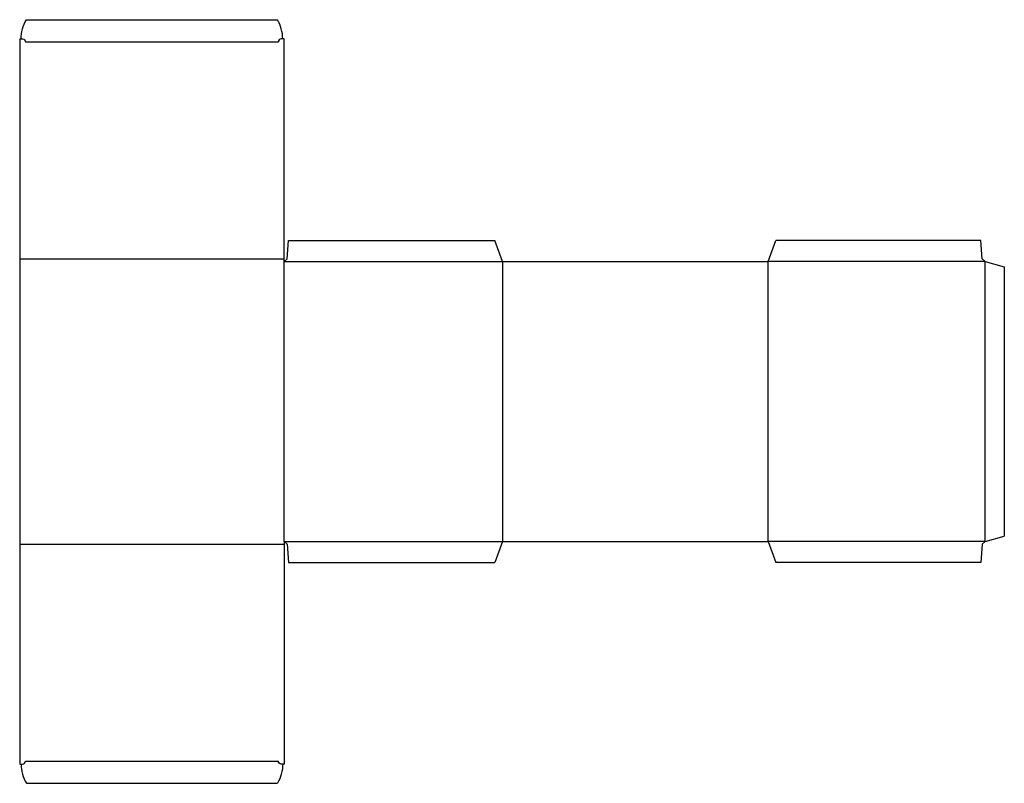
# Model space of a CAD drawing. Extents: x 0 to 64, y -1.3 to 48.4.
import ezdxf

# ---------------------------------------------------------------- set-up
doc = ezdxf.new("R2010")
doc.units = 0
doc.header["$MEASUREMENT"] = 0
doc.layers.add('CREASE', color=7, linetype='CONTINUOUS')
doc.layers.add('THRU-CUT', color=7, linetype='CONTINUOUS')

msp = doc.modelspace()

# ---------------------------------------------------------------- linework, layer by layer
at = {"layer": 'CREASE', "color": 3}
for p, q in [((0.375, 46.937), (16.812, 46.937)), ((0, 32.844), (17.188, 32.844)), ((17.188, 14.469), (17.188, 32.656)), ((17.188, 32.656), (31.375, 32.656)), ((31.375, 32.656), (31.375, 14.469)), ((62.75, 32.656), (48.656, 32.656)), ((48.656, 14.469), (48.656, 32.656)), ((62.75, 14.469), (62.75, 32.656)), ((0, 14.281), (17.188, 14.281)), ((17.188, 14.469), (31.375, 14.469)), ((62.75, 14.469), (48.656, 14.469)), ((0.375, 0.188), (16.812, 0.188))]:
    msp.add_line(p, q, dxfattribs=at)
at = {"layer": 'THRU-CUT', "color": 5}
for p, q in [((0.438, 48.375), (16.75, 48.375)), ((0, 47.125), (0.188, 47.125)), ((0, 47.125), (0, 0)), ((17.188, 47.125), (17, 47.125)), ((17.188, 32.656), (17.188, 47.125)), ((17.375, 32.844), (17.469, 34.031)), ((17.469, 34.031), (30.875, 34.031)), ((31.375, 32.656), (30.875, 34.031)), ((48.656, 32.656), (49.157, 34.031)), ((62.469, 34.031), (49.157, 34.031)), ((62.562, 32.844), (62.469, 34.031)), ((17.188, 32.656), (17.375, 32.844)), ((31.375, 32.656), (48.656, 32.656)), ((62.75, 32.656), (62.562, 32.844)), ((62.75, 32.656), (64, 32.321)), ((64, 32.321), (64, 14.804)), ((62.75, 14.469), (64, 14.804)), ((17.188, 14.469), (17.188, 0)), ((17.188, 14.469), (17.375, 14.281)), ((17.375, 14.281), (17.469, 13.094)), ((31.375, 14.469), (30.875, 13.094)), ((31.375, 14.469), (48.656, 14.469)), ((48.656, 14.469), (49.157, 13.094)), ((62.562, 14.281), (62.469, 13.094)), ((62.75, 14.469), (62.562, 14.281)), ((17.469, 13.094), (30.875, 13.094)), ((62.469, 13.094), (49.157, 13.094)), ((0, 0), (0.188, 0)), ((17.188, 0), (17, 0)), ((0.438, -1.25), (16.75, -1.25))]:
    msp.add_line(p, q, dxfattribs=at)
at = {"layer": 'THRU-CUT', "color": 5, "extrusion": (0, 0, -1)}
for centre, radius, start, end in [((-2.538, 47.125), 2.445, 0, 30.7525), ((-0.188, 46.937), 0.188, 90, 180), ((-14.649, 0), 2.445, 180, 210.7525), ((-17, 0.188), 0.188, 270, 0)]:
    msp.add_arc(centre, radius, start, end, dxfattribs=at)
at = {"layer": 'THRU-CUT', "color": 5}
for centre, radius, start, end in [((14.649, 47.125), 2.445, 0, 30.7525), ((17, 46.937), 0.188, 90, 180), ((2.538, 0), 2.445, 180, 210.7525), ((0.188, 0.188), 0.188, 270, 0)]:
    msp.add_arc(centre, radius, start, end, dxfattribs=at)

doc.saveas('drawing.dxf')
